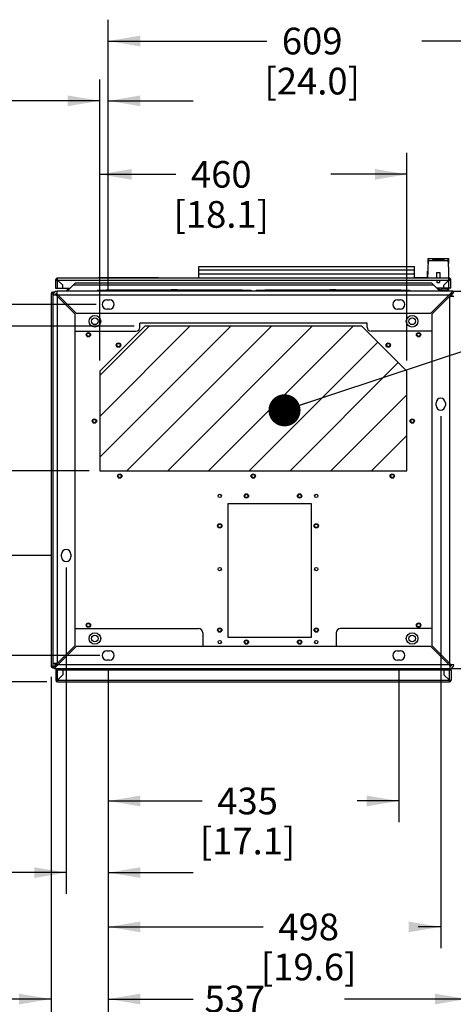
# Paper-space layout '177R0029_5_2' of a CAD drawing. Units: millimetres. Extents: x 0 to 864, y 0 to 559.
# Drawn here: x 173 to 238, y 85 to 233 of the extents above; entities that cross this region are included whole.
import ezdxf

# ---------------------------------------------------------------- set-up
doc = ezdxf.new("R2010")
doc.units = ezdxf.units.MM
doc.header["$LTSCALE"] = 47.498
doc.linetypes.add('HIDDEN', pattern=[0.2, 0.1, -0.1])
doc.layers.get('0').update_dxf_attribs({"linetype": 'CONTINUOUS'})
for name, color, linetype in [('000-BACK-WALL', 7, 'CONTINUOUS'), ('0004___ALL_AXES_PRT', 7, 'CONTINUOUS'), ('0008___ALL___COSMETIC_ASM', 7, 'CONTINUOUS'), ('002___PRT_ALL_AXES', 7, 'CONTINUOUS'), ('ACHSEN', 7, 'CONTINUOUS'), ('AXIS', 7, 'CONTINUOUS'), ('DATUM', 7, 'CONTINUOUS'), ('DEFAULT_2', 8, 'HIDDEN'), ('NOTES', 7, 'CONTINUOUS'), ('ROUNDS', 7, 'CONTINUOUS')]:
    doc.layers.add(name, color=color, linetype=linetype)
doc.styles.get("Standard").update_dxf_attribs({"font": 'txt', "width": 0.8})
doc.dimstyles.new('DIMSTYLE_2', dxfattribs={"dimtxt": 4, "dimasz": 4.8, "dimexe": 3.2, "dimexo": 1.6, "dimgap": 2, "dimtad": 0, "dimtih": 1, "dimtoh": 1, "dimdec": 0, "dimlfac": 10, "dimzin": 0, "dimdsep": 46, "dimtxsty": 'STANDARD', "dimblk": '_FILLED', "dimblk1": '_FILLED', "dimblk2": '_FILLED', "dimcen": 0.09, "dimadec": 0, "dimazin": 0, "dimtp": 0.1, "dimtm": 0.1, "dimtfac": 1, "dimtdec": 0, "dimtofl": 0, "dimtmove": 0, "dimatfit": 3, "dimldrblk": '_FILLED', "dimfxl": 1, "dimtolj": 1, "dimtzin": 0, "dimarcsym": 0})
doc.dimstyles.new('DIMSTYLE_3', dxfattribs={"dimtxt": 4, "dimasz": 4.8, "dimexe": 3.2, "dimexo": 1.6, "dimgap": 2, "dimtad": 0, "dimtih": 1, "dimtoh": 1, "dimdec": 0, "dimlfac": 10, "dimzin": 0, "dimdsep": 46, "dimtxsty": 'STANDARD', "dimblk": '_FILLED', "dimblk1": '_FILLED', "dimblk2": '_FILLED', "dimcen": 0.09, "dimadec": 0, "dimazin": 0, "dimtfac": 1, "dimtdec": 0, "dimtofl": 0, "dimtmove": 0, "dimatfit": 3, "dimldrblk": '_FILLED', "dimfxl": 1, "dimtolj": 1, "dimtzin": 0, "dimarcsym": 0})
doc.dimstyles.get("Standard").update_dxf_attribs({"dimtxt": 4, "dimasz": 4.8, "dimexe": 3.2, "dimexo": 1.6, "dimtad": 0, "dimtih": 1, "dimtoh": 1, "dimdec": 1, "dimzin": 0, "dimdsep": 46, "dimtxsty": 'STANDARD', "dimblk": '_FILLED', "dimblk1": '_FILLED', "dimblk2": '_FILLED', "dimcen": 0.09, "dimadec": 0, "dimazin": 0, "dimtol": 1, "dimtp": 0.1, "dimtm": 0.1, "dimtfac": 1, "dimtdec": 1, "dimtofl": 0, "dimtmove": 0, "dimatfit": 3, "dimldrblk": '_FILLED', "dimfxl": 1, "dimtolj": 1, "dimtzin": 0, "dimarcsym": 0})

# ---------------------------------------------------------------- blocks, each defined once
blk = doc.blocks.new('_FILLED')
at = {"color": 0, "linetype": 'BYBLOCK'}
blk.add_solid([(0, 0), (-1, 0.167), (-1, -0.167)], dxfattribs=at)
blk = doc.blocks.new('*D39')
at = {"color": 2, "linetype": 'CONTINUOUS'}
for p, q in [((122.28, 190.22), (102.93, 190.22)), ((106.13, 190.22), (106.13, 174.15)), ((184.58, 190.22), (128.48, 190.22)), ((106.13, 137.66), (106.13, 160.15)), ((184.58, 137.66), (102.93, 137.66))]:
    blk.add_line(p, q, dxfattribs=at)
at = {"color": 2, "linetype": 'CONTINUOUS', "xscale": 4.8, "yscale": 4.8, "zscale": 4.8}
for p, rotation in [((106.13, 190.22), 90), ((106.13, 137.66), 270)]:
    blk.add_blockref('_FILLED', p, dxfattribs=dict(at, rotation=rotation))
at = {"color": 2, "linetype": 'CONTINUOUS', "insert": (101.33, 172.15), "char_height": 4, "width": 19.2, "attachment_point": 2, "line_spacing_factor": 0.9}
blk.add_mtext('526\\P[20.7]', dxfattribs=at)
blk = doc.blocks.new('*D40')
at = {"color": 2, "linetype": 'CONTINUOUS'}
for p, q in [((183.5, 165.31), (122.25, 165.31)), ((125.45, 165.31), (125.45, 158.13)), ((125.45, 137.66), (125.45, 144.13)), ((162.05, 137.66), (122.25, 137.66))]:
    blk.add_line(p, q, dxfattribs=at)
at = {"color": 2, "linetype": 'CONTINUOUS', "xscale": 4.8, "yscale": 4.8, "zscale": 4.8}
for p, rotation in [((125.45, 165.31), 90), ((125.45, 137.66), 270)]:
    blk.add_blockref('_FILLED', p, dxfattribs=dict(at, rotation=rotation))
at = {"color": 2, "linetype": 'CONTINUOUS', "insert": (120.65, 156.13), "char_height": 4, "width": 19.2, "attachment_point": 2, "line_spacing_factor": 0.9}
blk.add_mtext('277\\P[10.9]', dxfattribs=at)
blk = doc.blocks.new('*D41')
at = {"color": 2, "linetype": 'CONTINUOUS'}
for p, q in [((138.63, 137.66), (138.63, 150.36)), ((185.11, 137.66), (135.43, 137.66)), ((177.17, 133.68), (135.43, 133.68)), ((138.63, 133.68), (138.63, 125.19))]:
    blk.add_line(p, q, dxfattribs=at)
at = {"color": 2, "linetype": 'CONTINUOUS', "xscale": 4.8, "yscale": 4.8, "zscale": 4.8}
for p, rotation in [((138.63, 137.66), 270), ((138.63, 133.68), 90)]:
    blk.add_blockref('_FILLED', p, dxfattribs=dict(at, rotation=rotation))
at = {"color": 2, "linetype": 'CONTINUOUS', "insert": (133.83, 123.19), "char_height": 4, "width": 16, "attachment_point": 2, "line_spacing_factor": 0.9}
blk.add_mtext('40\\P[1.6]', dxfattribs=at)
blk = doc.blocks.new('*D42')
at = {"color": 2, "linetype": 'CONTINUOUS'}
for p, q in [((185.1, 181.8), (185.1, 223.91)), ((186.38, 192.52), (186.38, 223.91)), ((185.1, 220.71), (171.91, 220.71)), ((186.38, 220.71), (199.08, 220.71))]:
    blk.add_line(p, q, dxfattribs=at)
at = {"color": 2, "linetype": 'CONTINUOUS', "xscale": 4.8, "yscale": 4.8, "zscale": 4.8}
blk.add_blockref('_FILLED', (185.1, 220.71), dxfattribs=at)
at = {"color": 2, "linetype": 'CONTINUOUS', "xscale": 4.8, "yscale": 4.8, "zscale": 4.8, "rotation": 180}
blk.add_blockref('_FILLED', (186.38, 220.71), dxfattribs=at)
at = {"color": 2, "linetype": 'CONTINUOUS', "insert": (160.31, 222.71), "char_height": 4, "width": 16, "attachment_point": 3, "line_spacing_factor": 0.9}
blk.add_mtext('13\\P[0.5]', dxfattribs=at)
blk = doc.blocks.new('*D43')
at = {"color": 2, "linetype": 'CONTINUOUS'}
for p, q in [((186.38, 192.52), (186.38, 232.86)), ((247.24, 184.18), (247.24, 232.86)), ((186.38, 229.66), (210.12, 229.66)), ((247.24, 229.66), (233.32, 229.66))]:
    blk.add_line(p, q, dxfattribs=at)
at = {"color": 2, "linetype": 'CONTINUOUS', "xscale": 4.8, "yscale": 4.8, "zscale": 4.8, "rotation": 180}
blk.add_blockref('_FILLED', (186.38, 229.66), dxfattribs=at)
at = {"color": 2, "linetype": 'CONTINUOUS', "xscale": 4.8, "yscale": 4.8, "zscale": 4.8}
blk.add_blockref('_FILLED', (247.24, 229.66), dxfattribs=at)
at = {"color": 2, "linetype": 'CONTINUOUS', "insert": (216.92, 231.66), "char_height": 4, "width": 19.2, "attachment_point": 2, "line_spacing_factor": 0.9}
blk.add_mtext('609\\P[24.0]', dxfattribs=at)
blk = doc.blocks.new('*D44')
at = {"color": 2, "linetype": 'CONTINUOUS'}
for p, q in [((180.1, 150.8), (180.1, 101.93)), ((186.38, 135.36), (186.38, 101.93)), ((180.1, 105.13), (165.66, 105.13)), ((186.38, 105.13), (199.08, 105.13))]:
    blk.add_line(p, q, dxfattribs=at)
at = {"color": 2, "linetype": 'CONTINUOUS', "xscale": 4.8, "yscale": 4.8, "zscale": 4.8}
blk.add_blockref('_FILLED', (180.1, 105.13), dxfattribs=at)
at = {"color": 2, "linetype": 'CONTINUOUS', "xscale": 4.8, "yscale": 4.8, "zscale": 4.8, "rotation": 180}
blk.add_blockref('_FILLED', (186.38, 105.13), dxfattribs=at)
at = {"color": 2, "linetype": 'CONTINUOUS', "insert": (154.06, 107.13), "char_height": 4, "width": 16, "attachment_point": 3, "line_spacing_factor": 0.9}
blk.add_mtext('63\\P[2.5]', dxfattribs=at)
blk = doc.blocks.new('*D45')
at = {"color": 2, "linetype": 'CONTINUOUS'}
for p, q in [((177.82, 134.46), (177.82, 83)), ((186.38, 135.36), (186.38, 83)), ((177.82, 86.2), (166.68, 86.2)), ((186.38, 86.2), (199.08, 86.2))]:
    blk.add_line(p, q, dxfattribs=at)
at = {"color": 2, "linetype": 'CONTINUOUS', "xscale": 4.8, "yscale": 4.8, "zscale": 4.8}
blk.add_blockref('_FILLED', (177.82, 86.2), dxfattribs=at)
at = {"color": 2, "linetype": 'CONTINUOUS', "xscale": 4.8, "yscale": 4.8, "zscale": 4.8, "rotation": 180}
blk.add_blockref('_FILLED', (186.38, 86.2), dxfattribs=at)
at = {"color": 2, "linetype": 'CONTINUOUS', "insert": (155.08, 88.2), "char_height": 4, "width": 16, "attachment_point": 3, "line_spacing_factor": 0.9}
blk.add_mtext('86\\P[3.4]', dxfattribs=at)
blk = doc.blocks.new('*D46')
at = {"color": 2, "linetype": 'CONTINUOUS'}
for p, q in [((186.38, 135.36), (186.38, 112.66)), ((229.88, 135.36), (229.88, 112.66)), ((186.38, 115.86), (200.44, 115.86)), ((229.88, 115.86), (223.64, 115.86))]:
    blk.add_line(p, q, dxfattribs=at)
at = {"color": 2, "linetype": 'CONTINUOUS', "xscale": 4.8, "yscale": 4.8, "zscale": 4.8, "rotation": 180}
blk.add_blockref('_FILLED', (186.38, 115.86), dxfattribs=at)
at = {"color": 2, "linetype": 'CONTINUOUS', "xscale": 4.8, "yscale": 4.8, "zscale": 4.8}
blk.add_blockref('_FILLED', (229.88, 115.86), dxfattribs=at)
at = {"color": 2, "linetype": 'CONTINUOUS', "insert": (207.24, 117.86), "char_height": 4, "width": 19.2, "attachment_point": 2, "line_spacing_factor": 0.9}
blk.add_mtext('435\\P[17.1]', dxfattribs=at)
blk = doc.blocks.new('*D47')
at = {"color": 2, "linetype": 'CONTINUOUS'}
for p, q in [((240.09, 153.47), (240.09, 83)), ((186.38, 135.36), (186.38, 83)), ((186.38, 86.2), (198.53, 86.2)), ((240.09, 86.2), (221.73, 86.2))]:
    blk.add_line(p, q, dxfattribs=at)
at = {"color": 2, "linetype": 'CONTINUOUS', "xscale": 4.8, "yscale": 4.8, "zscale": 4.8, "rotation": 180}
blk.add_blockref('_FILLED', (186.38, 86.2), dxfattribs=at)
at = {"color": 2, "linetype": 'CONTINUOUS', "xscale": 4.8, "yscale": 4.8, "zscale": 4.8}
blk.add_blockref('_FILLED', (240.09, 86.2), dxfattribs=at)
at = {"color": 2, "linetype": 'CONTINUOUS', "insert": (205.33, 88.2), "char_height": 4, "width": 19.2, "attachment_point": 2, "line_spacing_factor": 0.9}
blk.add_mtext('537\\P[21.1]', dxfattribs=at)
blk = doc.blocks.new('*D48')
at = {"color": 2, "linetype": 'CONTINUOUS'}
for p, q in [((236.16, 173.48), (236.16, 93.8)), ((186.38, 135.36), (186.38, 93.8)), ((186.38, 97), (209.59, 97)), ((236.16, 97), (232.79, 97))]:
    blk.add_line(p, q, dxfattribs=at)
at = {"color": 2, "linetype": 'CONTINUOUS', "xscale": 4.8, "yscale": 4.8, "zscale": 4.8, "rotation": 180}
blk.add_blockref('_FILLED', (186.38, 97), dxfattribs=at)
at = {"color": 2, "linetype": 'CONTINUOUS', "xscale": 4.8, "yscale": 4.8, "zscale": 4.8}
blk.add_blockref('_FILLED', (236.16, 97), dxfattribs=at)
at = {"color": 2, "linetype": 'CONTINUOUS', "insert": (216.39, 99), "char_height": 4, "width": 19.2, "attachment_point": 2, "line_spacing_factor": 0.9}
blk.add_mtext('498\\P[19.6]', dxfattribs=at)
blk = doc.blocks.new('*D49')
at = {"color": 2, "linetype": 'CONTINUOUS'}
for p, q in [((186.38, 135.36), (186.38, 69.67)), ((246.36, 135.35), (246.36, 69.67)), ((186.38, 72.87), (204.77, 72.87)), ((246.36, 72.87), (227.97, 72.87))]:
    blk.add_line(p, q, dxfattribs=at)
at = {"color": 2, "linetype": 'CONTINUOUS', "xscale": 4.8, "yscale": 4.8, "zscale": 4.8, "rotation": 180}
blk.add_blockref('_FILLED', (186.38, 72.87), dxfattribs=at)
at = {"color": 2, "linetype": 'CONTINUOUS', "xscale": 4.8, "yscale": 4.8, "zscale": 4.8}
blk.add_blockref('_FILLED', (246.36, 72.87), dxfattribs=at)
at = {"color": 2, "linetype": 'CONTINUOUS', "insert": (211.57, 74.87), "char_height": 4, "width": 19.2, "attachment_point": 2, "line_spacing_factor": 0.9}
blk.add_mtext('600\\P[23.6]', dxfattribs=at)
blk = doc.blocks.new('*D50')
at = {"color": 2, "linetype": 'CONTINUOUS'}
for p, q in [((186.38, 135.36), (186.38, 58.46)), ((289.87, 135.35), (289.87, 58.46)), ((186.38, 61.66), (237.19, 61.66)), ((289.87, 61.66), (260.39, 61.66))]:
    blk.add_line(p, q, dxfattribs=at)
at = {"color": 2, "linetype": 'CONTINUOUS', "xscale": 4.8, "yscale": 4.8, "zscale": 4.8, "rotation": 180}
blk.add_blockref('_FILLED', (186.38, 61.66), dxfattribs=at)
at = {"color": 2, "linetype": 'CONTINUOUS', "xscale": 4.8, "yscale": 4.8, "zscale": 4.8}
blk.add_blockref('_FILLED', (289.87, 61.66), dxfattribs=at)
at = {"color": 2, "linetype": 'CONTINUOUS', "insert": (245.59, 63.66), "char_height": 4, "width": 19.2, "attachment_point": 2, "line_spacing_factor": 0.9}
blk.add_mtext('1035\\P[40.7]', dxfattribs=at)
blk = doc.blocks.new('*D51')
at = {"color": 2, "linetype": 'CONTINUOUS'}
for p, q in [((186.38, 135.36), (186.38, 45.82)), ((306.36, 135.35), (306.36, 45.82)), ((186.38, 49.02), (204.88, 49.02)), ((306.36, 49.02), (228.08, 49.02))]:
    blk.add_line(p, q, dxfattribs=at)
at = {"color": 2, "linetype": 'CONTINUOUS', "xscale": 4.8, "yscale": 4.8, "zscale": 4.8, "rotation": 180}
blk.add_blockref('_FILLED', (186.38, 49.02), dxfattribs=at)
at = {"color": 2, "linetype": 'CONTINUOUS', "xscale": 4.8, "yscale": 4.8, "zscale": 4.8}
blk.add_blockref('_FILLED', (306.36, 49.02), dxfattribs=at)
at = {"color": 2, "linetype": 'CONTINUOUS', "insert": (213.28, 51.02), "char_height": 4, "width": 19.2, "attachment_point": 2, "line_spacing_factor": 0.9}
blk.add_mtext('1200\\P[47.2]', dxfattribs=at)
blk = doc.blocks.new('*D52')
at = {"color": 2, "linetype": 'CONTINUOUS'}
for p, q in [((186.38, 135.36), (186.38, 34.17)), ((349.87, 135.35), (349.87, 34.17)), ((186.38, 37.37), (256.52, 37.37)), ((349.87, 37.37), (279.72, 37.37))]:
    blk.add_line(p, q, dxfattribs=at)
at = {"color": 2, "linetype": 'CONTINUOUS', "xscale": 4.8, "yscale": 4.8, "zscale": 4.8, "rotation": 180}
blk.add_blockref('_FILLED', (186.38, 37.37), dxfattribs=at)
at = {"color": 2, "linetype": 'CONTINUOUS', "xscale": 4.8, "yscale": 4.8, "zscale": 4.8}
blk.add_blockref('_FILLED', (349.87, 37.37), dxfattribs=at)
at = {"color": 2, "linetype": 'CONTINUOUS', "insert": (264.92, 39.37), "char_height": 4, "width": 19.2, "attachment_point": 2, "line_spacing_factor": 0.9}
blk.add_mtext('1635\\P[64.4]', dxfattribs=at)
blk = doc.blocks.new('*D53')
at = {"color": 2, "linetype": 'CONTINUOUS'}
for p, q in [((356.15, 173.47), (356.15, 23.09)), ((186.38, 135.36), (186.38, 23.09)), ((186.38, 26.29), (298.03, 26.29)), ((356.15, 26.29), (321.23, 26.29))]:
    blk.add_line(p, q, dxfattribs=at)
at = {"color": 2, "linetype": 'CONTINUOUS', "xscale": 4.8, "yscale": 4.8, "zscale": 4.8, "rotation": 180}
blk.add_blockref('_FILLED', (186.38, 26.29), dxfattribs=at)
at = {"color": 2, "linetype": 'CONTINUOUS', "xscale": 4.8, "yscale": 4.8, "zscale": 4.8}
blk.add_blockref('_FILLED', (356.15, 26.29), dxfattribs=at)
at = {"color": 2, "linetype": 'CONTINUOUS', "insert": (306.43, 28.29), "char_height": 4, "width": 19.2, "attachment_point": 2, "line_spacing_factor": 0.9}
blk.add_mtext('1698\\P[66.8]', dxfattribs=at)
blk = doc.blocks.new('*D56')
at = {"color": 2, "linetype": 'CONTINUOUS'}
for p, q in [((162.08, 152.6), (162.08, 165.3)), ((177.8, 152.6), (158.88, 152.6)), ((184.58, 137.66), (158.88, 137.66)), ((162.08, 137.66), (162.08, 124.96))]:
    blk.add_line(p, q, dxfattribs=at)
at = {"color": 2, "linetype": 'CONTINUOUS', "xscale": 4.8, "yscale": 4.8, "zscale": 4.8}
for p, rotation in [((162.08, 152.6), 270), ((162.08, 137.66), 90)]:
    blk.add_blockref('_FILLED', p, dxfattribs=dict(at, rotation=rotation))
at = {"color": 2, "linetype": 'CONTINUOUS', "insert": (158.88, 150.38), "char_height": 4, "width": 16, "attachment_point": 2, "line_spacing_factor": 0.9}
blk.add_mtext('149\\P[5.9]', dxfattribs=at)
blk = doc.blocks.new('*D65')
at = {"color": 2, "linetype": 'CONTINUOUS'}
for p, q in [((125.3, 176.14), (125.3, 195.3)), ((190.26, 186.96), (122.1, 186.96)), ((125.3, 186.96), (125.3, 176.14)), ((125.3, 165.31), (125.3, 176.14)), ((183.5, 165.31), (122.1, 165.31))]:
    blk.add_line(p, q, dxfattribs=at)
at = {"color": 2, "linetype": 'CONTINUOUS', "xscale": 4.8, "yscale": 4.8, "zscale": 4.8}
for p, rotation in [((125.3, 186.96), 90), ((125.3, 165.31), 270)]:
    blk.add_blockref('_FILLED', p, dxfattribs=dict(at, rotation=rotation))
at = {"color": 2, "linetype": 'CONTINUOUS', "insert": (122.1, 207.3), "char_height": 4, "width": 16, "attachment_point": 2, "line_spacing_factor": 0.9}
blk.add_mtext('217\\P[8.5]', dxfattribs=at)
blk = doc.blocks.new('*D66')
at = {"color": 2, "linetype": 'CONTINUOUS'}
for p, q in [((185.1, 181.8), (185.1, 212.9)), ((231.1, 181.8), (231.1, 212.9)), ((185.1, 209.7), (196.5, 209.7)), ((231.1, 209.7), (219.7, 209.7))]:
    blk.add_line(p, q, dxfattribs=at)
at = {"color": 2, "linetype": 'CONTINUOUS', "xscale": 4.8, "yscale": 4.8, "zscale": 4.8}
for p, rotation in [((185.1, 209.7), 180), ((231.1, 209.7), 360)]:
    blk.add_blockref('_FILLED', p, dxfattribs=dict(at, rotation=rotation))
at = {"color": 2, "linetype": 'CONTINUOUS', "insert": (203.3, 211.7), "char_height": 4, "width": 19.2, "attachment_point": 2, "line_spacing_factor": 0.9}
blk.add_mtext('460\\P[18.1]', dxfattribs=at)

psp = doc.layouts.new('177R0029_5_2')

# ---------------------------------------------------------------- linework, layer by layer
at = {"color": 7, "linetype": 'CONTINUOUS'}
for p, q in [((234.276, 196.368), (234.276, 197.071)), ((234.33, 197.114), (237.272, 197.114)), ((237.326, 197.071), (237.326, 196.368)), ((234.201, 194.159), (234.201, 195.209)), ((234.201, 195.209), (234.217, 195.209)), ((237.384, 195.209), (237.401, 195.209)), ((237.401, 194.159), (237.401, 195.209)), ((178.658, 194.055), (178.753, 193.924)), ((232.251, 194.259), (234.201, 194.259)), ((237.543, 194.055), (237.448, 193.924)), ((178.727, 191.608), (178.727, 191.733)), ((180.368, 192.543), (180.017, 192.192)), ((180.473, 192.438), (180.368, 192.543)), ((180.393, 192.659), (180.393, 192.604)), ((186.082, 192.192), (186.082, 192.342)), ((206.432, 192.342), (186.082, 192.342)), ((206.432, 192.192), (206.432, 192.342)), ((209.832, 192.192), (209.832, 192.342)), ((230.182, 192.342), (209.832, 192.342)), ((230.182, 192.192), (230.182, 192.342)), ((235.74, 192.459), (235.845, 192.564)), ((235.82, 192.659), (235.82, 192.624)), ((236.217, 192.192), (235.845, 192.564)), ((236.301, 192.642), (237.201, 192.642)), ((236.301, 192.413), (237.401, 192.413)), ((237.201, 192.413), (237.201, 192.659)), ((237.377, 191.592), (237.977, 191.892)), ((237.401, 192.409), (237.401, 192.659)), ((237.827, 191.817), (237.827, 191.442)), ((237.977, 192.197), (240.022, 192.197)), ((237.977, 192.192), (237.977, 191.892)), ((238.127, 191.892), (237.977, 191.892)), ((178.727, 191.608), (178.577, 191.602)), ((178.868, 191.592), (178.586, 191.592)), ((237.827, 191.592), (237.377, 191.592)), ((225.127, 187.392), (191.127, 187.392)), ((178.127, 135.992), (178.287, 135.992)), ((178.887, 136.292), (178.287, 135.992)), ((178.287, 135.692), (178.287, 135.992)), ((178.427, 136.062), (178.427, 136.442)), ((178.427, 136.292), (178.887, 136.292)), ((236.017, 135.661), (235.997, 135.661)), ((240.204, 135.661), (236.1, 135.661)), ((237.386, 136.292), (237.668, 136.292)), ((237.527, 136.276), (237.677, 136.281)), ((237.527, 136.276), (237.527, 136.15))]:
    psp.add_line(p, q, dxfattribs=at)
at = {"color": 3, "linetype": 'CONTINUOUS'}
for p, q in [((178.501, 193.859), (178.501, 192.659)), ((178.501, 193.859), (237.701, 193.859)), ((178.801, 192.659), (178.801, 194.159)), ((184.901, 194.159), (178.801, 194.159)), ((179.571, 193.089), (178.801, 193.859)), ((181.461, 193.427), (180.226, 192.192)), ((181.458, 193.427), (234.776, 193.427)), ((237.401, 194.159), (193.901, 194.159)), ((234.773, 193.427), (236.008, 192.192)), ((237.401, 193.859), (236.631, 193.089)), ((237.401, 192.659), (237.401, 194.159)), ((237.701, 192.659), (237.701, 193.859)), ((177.817, 191.807), (177.817, 136.057)), ((177.817, 191.807), (178.172, 191.807)), ((178.354, 192.057), (178.067, 192.057)), ((178.067, 191.807), (178.067, 136.057)), ((178.067, 191.807), (178.148, 191.726)), ((178.501, 192.659), (180.694, 192.659)), ((178.523, 191.807), (178.727, 191.807)), ((178.727, 191.733), (178.727, 192.192)), ((237.977, 192.192), (178.727, 192.192)), ((181.568, 188.892), (178.727, 191.733)), ((179.571, 192.659), (179.571, 193.089)), ((235.081, 193.118), (181.153, 193.118)), ((234.677, 188.892), (237.977, 192.192)), ((237.701, 192.659), (235.541, 192.659)), ((236.631, 192.659), (236.631, 193.089)), ((178.127, 135.992), (178.127, 191.592)), ((178.586, 191.592), (178.127, 191.592)), ((178.727, 191.624), (178.577, 191.613)), ((181.427, 188.75), (178.586, 191.592)), ((178.727, 191.45), (178.727, 136.442)), ((237.377, 191.592), (178.868, 191.592)), ((237.527, 191.442), (234.827, 188.742)), ((237.527, 136.433), (237.527, 191.442)), ((237.527, 191.442), (238.127, 191.442)), ((181.427, 139.142), (181.427, 188.75)), ((181.568, 188.892), (234.677, 188.892)), ((234.827, 188.742), (234.827, 139.133)), ((191.861, 186.962), (185.097, 180.198)), ((224.333, 186.962), (191.861, 186.962)), ((231.097, 180.198), (224.333, 186.962)), ((185.097, 180.198), (185.097, 165.312)), ((231.097, 165.312), (231.097, 180.198)), ((185.097, 165.312), (231.097, 165.312)), ((204.322, 140.347), (204.322, 160.429)), ((204.322, 160.429), (216.772, 160.429)), ((216.772, 160.429), (216.772, 140.347)), ((216.772, 140.347), (204.322, 140.347)), ((178.287, 135.692), (181.587, 138.992)), ((178.727, 136.442), (181.427, 139.142)), ((234.686, 138.992), (181.587, 138.992)), ((234.686, 138.992), (237.527, 136.15)), ((234.827, 139.133), (237.668, 136.292)), ((177.817, 136.057), (178.127, 136.057)), ((178.127, 136.117), (178.067, 136.057)), ((178.067, 135.807), (178.287, 135.807)), ((178.727, 136.442), (178.127, 136.442)), ((178.287, 135.692), (237.527, 135.692)), ((178.887, 136.292), (237.386, 136.292)), ((180.211, 135.584), (180.103, 135.692)), ((180.417, 135.482), (180.202, 135.696)), ((235.818, 135.482), (236.032, 135.696)), ((236.007, 135.671), (236.059, 135.619)), ((236.131, 135.692), (236.059, 135.619)), ((237.527, 136.26), (237.677, 136.27)), ((237.527, 136.15), (237.527, 135.692)), ((237.668, 136.292), (238.117, 136.292)), ((180.263, 135.636), (180.211, 135.584))]:
    psp.add_line(p, q, dxfattribs=at)
at = {"color": 7, "linetype": 'CONTINUOUS'}
for centre in [(184.377, 187.692), (231.877, 187.692), (184.377, 140.192), (231.877, 140.192)]:
    psp.add_circle(centre, 0.5, dxfattribs=at)
at = {"color": 3, "linetype": 'CONTINUOUS'}
for centre in [(183.402, 185.687), (232.842, 185.687), (187.913, 184.121), (228.306, 184.121), (184.297, 172.755), (231.897, 172.755), (188.097, 164.512), (208.097, 164.512), (228.897, 164.512), (207.072, 161.529), (215.022, 161.529), (203.072, 157.059), (217.522, 157.059), (183.402, 142.187), (203.072, 141.46), (217.522, 141.46), (232.842, 142.187), (207.072, 139.647), (215.022, 139.647)]:
    psp.add_circle(centre, 0.25, dxfattribs=at)
at = {"color": 7, "linetype": 'CONTINUOUS'}
for centre, radius, start, end in [((268.101, 194.159), 33.9, 174.99929, 180), ((234.783, 196.543), 0.583, 149.99256, 150.53597), ((234.786, 196.541), 0.587, 144.5594, 149.98702), ((234.426, 196.66), 0.438, 103.16588, 104.26618), ((203.501, 194.159), 33.9, 0, 5.00071), ((237.175, 196.66), 0.438, 75.73418, 76.83416), ((236.815, 196.541), 0.587, 30.01295, 35.44068), ((236.818, 196.543), 0.583, 29.46403, 30.00742), ((178.727, 191.592), 0.3, 90, 175.14476), ((180.308, 192.604), 0.0854, 315, 360), ((235.906, 192.624), 0.0854, 180, 225), ((237.527, 136.292), 0.3, 270, 355.14476)]:
    psp.add_arc(centre, radius, start, end, dxfattribs=at)
at = {"color": 3, "linetype": 'CONTINUOUS'}
for centre, radius, start, end in [((178.801, 193.859), 0.3, 90, 180), ((237.401, 193.859), 0.3, 0, 90), ((178.067, 191.807), 0.25, 90, 180), ((178.727, 191.592), 0.6, 90, 180), ((178.067, 136.057), 0.25, 180, 270), ((237.527, 136.292), 0.6, 270, 356.66644)]:
    psp.add_arc(centre, radius, start, end, dxfattribs=at)
at = {"color": 7, "linetype": 'CONTINUOUS'}
psp.add_ellipse((235.801, 197.041), major_axis=(4, 0), ratio=0.0606016, start_param=-1.9540254, end_param=-1.1875672, dxfattribs=at)
psp.add_ellipse((235.801, 196.966), major_axis=(0.855, 0), ratio=0.0547196, dxfattribs=at)
for points in [[(234.276, 197.071), (234.289, 197.077), (234.304, 197.081), (234.318, 197.085)], [(237.283, 197.085), (237.298, 197.081), (237.312, 197.077), (237.326, 197.071)], [(237.401, 193.859), (237.423, 193.859), (237.449, 193.882), (237.451, 193.904)]]:
    psp.add_open_spline(points, degree=3, dxfattribs=at)
at = {"color": 3, "linetype": 'CONTINUOUS'}
for points, knots in [([(178.658, 194.055), (178.647, 194.021), (178.651, 193.934), (178.719, 193.877), (178.759, 193.865)], [0, 0, 0, 0, 0.4677912, 1, 1, 1, 1]), ([(178.759, 193.865), (178.766, 193.863), (178.779, 193.86), (178.794, 193.859), (178.801, 193.859)], [0, 0, 0, 0, 0.5015003, 1, 1, 1, 1]), ([(237.484, 193.884), (237.499, 193.894), (237.545, 193.938), (237.557, 194.012), (237.543, 194.055)], [0, 0, 0, 0, 0.2775091, 1, 1, 1, 1])]:
    psp.add_open_spline(points, degree=3, knots=knots, dxfattribs=at)
for points in [[(178.801, 194.101), (178.751, 194.101), (178.698, 194.084), (178.658, 194.055)], [(237.401, 194.101), (237.451, 194.101), (237.503, 194.084), (237.543, 194.055)], [(237.401, 193.859), (237.43, 193.859), (237.46, 193.868), (237.484, 193.884)]]:
    psp.add_open_spline(points, degree=3, dxfattribs=at)
at = {"color": 7, "linetype": 'CONTINUOUS'}
for points, knots in [([(178.753, 193.924), (178.751, 193.918), (178.749, 193.905), (178.753, 193.891), (178.756, 193.885)], [0, 0, 0, 0, 0.4814344, 1, 1, 1, 1]), ([(178.768, 193.933), (178.765, 193.931), (178.76, 193.929), (178.755, 193.926), (178.753, 193.924)], [0, 0, 0, 0, 0.5027061, 1, 1, 1, 1]), ([(178.756, 193.885), (178.759, 193.88), (178.767, 193.871), (178.778, 193.865), (178.784, 193.862)], [0, 0, 0, 0, 0.4884932, 1, 1, 1, 1]), ([(178.801, 193.94), (178.795, 193.94), (178.784, 193.938), (178.773, 193.935), (178.768, 193.933)], [0, 0, 0, 0, 0.4971707, 1, 1, 1, 1]), ([(237.401, 193.94), (237.406, 193.94), (237.418, 193.938), (237.428, 193.935), (237.433, 193.933)], [0, 0, 0, 0, 0.4971707, 1, 1, 1, 1]), ([(237.433, 193.933), (237.436, 193.931), (237.441, 193.929), (237.446, 193.926), (237.448, 193.924)], [0, 0, 0, 0, 0.5027061, 1, 1, 1, 1]), ([(237.451, 193.904), (237.451, 193.907), (237.451, 193.914), (237.449, 193.921), (237.448, 193.924)], [0, 0, 0, 0, 0.5104442, 1, 1, 1, 1])]:
    psp.add_open_spline(points, degree=3, knots=knots, dxfattribs=at)
at = {"layer": '000-BACK-WALL', "color": 3, "linetype": 'CONTINUOUS'}
for p, q in [((178.517, 135.482), (178.517, 133.932)), ((178.517, 135.482), (237.717, 135.482)), ((178.767, 133.682), (178.767, 135.482)), ((178.767, 133.932), (179.587, 134.752)), ((179.587, 135.482), (179.587, 134.752)), ((236.647, 135.482), (236.647, 134.752)), ((236.647, 134.752), (237.467, 133.932)), ((237.467, 133.682), (237.467, 135.482)), ((237.717, 135.482), (237.717, 133.932)), ((178.517, 133.932), (237.717, 133.932)), ((178.767, 133.682), (237.467, 133.682))]:
    psp.add_line(p, q, dxfattribs=at)
at = {"layer": '000-BACK-WALL', "color": 7, "linetype": 'CONTINUOUS'}
for p, q in [((178.648, 133.768), (178.696, 133.834)), ((178.696, 133.834), (178.719, 133.866)), ((178.718, 133.891), (178.719, 133.866)), ((178.734, 133.858), (178.719, 133.866)), ((237.5, 133.858), (237.515, 133.866)), ((237.586, 133.768), (237.515, 133.866))]:
    psp.add_line(p, q, dxfattribs=at)
for points in [[(178.767, 133.932), (178.745, 133.927), (178.727, 133.912), (178.718, 133.891)], [(178.767, 133.851), (178.75, 133.853), (178.734, 133.858)], [(237.467, 133.851), (237.484, 133.853), (237.5, 133.858)], [(237.515, 133.866), (237.516, 133.891), (237.507, 133.912), (237.489, 133.927), (237.489, 133.927)]]:
    psp.add_lwpolyline(points, dxfattribs=at)
at = {"layer": '000-BACK-WALL', "color": 3, "linetype": 'CONTINUOUS'}
for centre, radius, start, end in [((178.767, 133.932), 0.25, 180, 270), ((178.76, 133.923), 0.191, 234.1015, 237.98653), ((178.767, 133.934), 0.204, 238.02648, 246.32848), ((178.758, 133.811), 0.115, 135.87169, 143.7993), ((237.467, 133.932), 0.25, 270, 360), ((237.467, 133.934), 0.204, 293.67151, 301.97352), ((237.474, 133.923), 0.191, 302.01347, 305.8985)]:
    psp.add_arc(centre, radius, start, end, dxfattribs=at)
for points, knots in [([(178.644, 133.831), (178.642, 133.82), (178.641, 133.799), (178.645, 133.778), (178.648, 133.768)], [0, 0, 0, 0, 0.5146772, 1, 1, 1, 1]), ([(178.665, 133.879), (178.66, 133.872), (178.651, 133.857), (178.646, 133.84), (178.644, 133.831)], [0, 0, 0, 0, 0.5081454, 1, 1, 1, 1]), ([(178.767, 133.73), (178.753, 133.73), (178.725, 133.733), (178.698, 133.741), (178.685, 133.747)], [0, 0, 0, 0, 0.4971707, 1, 1, 1, 1]), ([(237.489, 133.93), (237.485, 133.93), (237.478, 133.931), (237.471, 133.932), (237.467, 133.932)], [0, 0, 0, 0, 0.5015899, 1, 1, 1, 1]), ([(237.467, 133.73), (237.481, 133.73), (237.509, 133.733), (237.536, 133.741), (237.549, 133.747)], [0, 0, 0, 0, 0.4971707, 1, 1, 1, 1]), ([(237.519, 133.919), (237.514, 133.922), (237.504, 133.926), (237.494, 133.929), (237.489, 133.93)], [0, 0, 0, 0, 0.5010644, 1, 1, 1, 1]), ([(237.559, 133.891), (237.553, 133.897), (237.541, 133.908), (237.527, 133.916), (237.519, 133.919)], [0, 0, 0, 0, 0.4938495, 1, 1, 1, 1])]:
    psp.add_open_spline(points, degree=3, knots=knots, dxfattribs=at)
for points in [[(178.767, 133.932), (178.734, 133.932), (178.699, 133.915), (178.675, 133.891)], [(237.586, 133.768), (237.599, 133.808), (237.588, 133.861), (237.559, 133.891)]]:
    psp.add_open_spline(points, degree=3, dxfattribs=at)
at = {"layer": '0004___ALL_AXES_PRT', "color": 3, "linetype": 'CONTINUOUS'}
for p, q in [((186.177, 190.922), (186.577, 190.922)), ((229.677, 190.922), (230.077, 190.922)), ((186.577, 189.522), (186.177, 189.522)), ((230.077, 189.522), (229.677, 189.522)), ((235.457, 175.082), (235.457, 175.482)), ((236.857, 175.482), (236.857, 175.082)), ((179.397, 152.402), (179.397, 152.802)), ((180.797, 152.802), (180.797, 152.402)), ((186.177, 138.362), (186.577, 138.362)), ((229.677, 138.362), (230.077, 138.362)), ((186.577, 136.962), (186.177, 136.962)), ((230.077, 136.962), (229.677, 136.962))]:
    psp.add_line(p, q, dxfattribs=at)
for centre, start, end in [((186.177, 190.222), 90, 270), ((186.577, 190.222), 270, 90), ((229.677, 190.222), 90, 270), ((230.077, 190.222), 270, 90), ((236.157, 175.482), 0, 180), ((236.157, 175.082), 180, 360), ((180.097, 152.802), 0, 180), ((180.097, 152.402), 180, 360), ((186.177, 137.662), 90, 270), ((186.577, 137.662), 270, 90), ((229.677, 137.662), 90, 270), ((230.077, 137.662), 270, 90)]:
    psp.add_arc(centre, 0.7, start, end, dxfattribs=at)
at = {"layer": '0008___ALL___COSMETIC_ASM', "color": 7, "linetype": 'CONTINUOUS'}
for p, q in [((191.861, 186.962), (185.097, 180.198)), ((224.333, 186.962), (191.861, 186.962)), ((231.097, 180.198), (224.333, 186.962)), ((185.097, 180.198), (185.097, 165.312)), ((231.097, 165.312), (231.097, 180.198)), ((185.097, 165.312), (231.097, 165.312))]:
    psp.add_line(p, q, dxfattribs=at)
at = {"layer": '0008___ALL___COSMETIC_ASM', "color": 2, "linetype": 'CONTINUOUS'}
for p, q in [((185.097, 179.551), (192.508, 186.962)), ((185.097, 173.445), (198.614, 186.962)), ((185.097, 167.338), (204.721, 186.962)), ((189.177, 165.312), (210.827, 186.962)), ((195.284, 165.312), (216.934, 186.962)), ((201.39, 165.312), (223.04, 186.962)), ((207.497, 165.312), (226.74, 184.555)), ((213.604, 165.312), (229.793, 181.502)), ((219.71, 165.312), (231.097, 176.699)), ((225.817, 165.312), (231.097, 170.592))]:
    psp.add_line(p, q, dxfattribs=at)
at = {"layer": '002___PRT_ALL_AXES', "color": 7, "linetype": 'CONTINUOUS'}
for p, q in [((195.792, 192.437), (195.792, 192.382)), ((195.792, 192.437), (196.722, 192.437)), ((195.792, 192.382), (195.832, 192.342)), ((195.792, 192.382), (196.722, 192.382)), ((196.722, 192.382), (196.682, 192.342)), ((196.722, 192.437), (196.722, 192.382)), ((219.542, 192.437), (219.542, 192.382)), ((219.542, 192.437), (220.472, 192.437)), ((219.542, 192.382), (219.582, 192.342)), ((219.542, 192.382), (220.472, 192.382)), ((220.472, 192.382), (220.432, 192.342)), ((220.472, 192.437), (220.472, 192.382))]:
    psp.add_line(p, q, dxfattribs=at)
for centre, radius in [((184.377, 187.692), 0.868), ((231.877, 187.692), 0.868), ((183.402, 185.687), 0.325), ((232.842, 185.687), 0.325), ((187.913, 184.121), 0.325), ((228.306, 184.121), 0.325), ((184.297, 172.755), 0.325), ((231.897, 172.755), 0.325), ((188.097, 164.512), 0.325), ((208.097, 164.512), 0.325), ((228.897, 164.512), 0.325), ((203.072, 161.529), 0.25), ((207.072, 161.529), 0.325), ((215.022, 161.529), 0.325), ((217.522, 161.529), 0.25), ((203.072, 157.059), 0.325), ((217.522, 157.059), 0.325), ((203.072, 150.588), 0.25), ((217.522, 150.588), 0.25), ((183.402, 142.187), 0.325), ((203.072, 141.46), 0.325), ((217.522, 141.46), 0.325), ((232.842, 142.187), 0.325), ((184.377, 140.192), 0.868), ((231.877, 140.192), 0.868), ((203.072, 139.647), 0.25), ((207.072, 139.647), 0.325), ((215.022, 139.647), 0.325), ((217.522, 139.647), 0.25)]:
    psp.add_circle(centre, radius, dxfattribs=at)
at = {"layer": 'ACHSEN', "color": 7, "linetype": 'CONTINUOUS'}
for q in [(236.301, 192.659), (237.401, 192.409)]:
    psp.add_line((236.301, 192.409), q, dxfattribs=at)
at = {"layer": 'AXIS', "color": 3, "linetype": 'CONTINUOUS'}
for p, q in [((178.067, 192.057), (178.067, 191.807)), ((178.067, 192.057), (178.354, 192.057)), ((178.067, 135.807), (178.067, 136.057)), ((178.287, 135.807), (178.067, 135.807))]:
    psp.add_line(p, q, dxfattribs=at)
at = {"layer": 'DATUM', "color": 7, "linetype": 'CONTINUOUS'}
for p, q in [((184.901, 194.209), (184.901, 194.159)), ((193.901, 194.209), (184.901, 194.209)), ((193.901, 194.159), (184.901, 194.159)), ((193.901, 194.209), (193.901, 194.159))]:
    psp.add_line(p, q, dxfattribs=at)
at = {"layer": 'DEFAULT_2', "color": 8, "linetype": 'HIDDEN'}
for p, q in [((235.551, 194.984), (235.551, 194.159)), ((235.551, 194.984), (236.051, 194.984)), ((236.051, 194.984), (236.051, 194.159)), ((235.551, 193.874), (236.051, 193.874)), ((235.6, 193.874), (235.6, 193.509)), ((235.6, 193.509), (236.002, 193.509)), ((236.002, 193.874), (236.002, 193.509))]:
    psp.add_line(p, q, dxfattribs=at)
at = {"layer": 'NOTES', "color": 7, "linetype": 'CONTINUOUS'}
for p, q in [((199.951, 194.159), (199.951, 195.909)), ((199.951, 195.909), (232.251, 195.909)), ((199.951, 195.409), (232.251, 195.409)), ((199.951, 194.779), (232.251, 194.779)), ((232.251, 194.159), (232.251, 195.909))]:
    psp.add_line(p, q, dxfattribs=at)
at = {"layer": 'ROUNDS', "color": 7, "linetype": 'CONTINUOUS'}
for p, q in [((184.757, 192.342), (184.757, 192.192)), ((184.757, 192.342), (186.082, 192.342)), ((185.397, 192.342), (185.397, 192.192)), ((206.432, 192.342), (207.757, 192.342)), ((207.117, 192.342), (207.117, 192.192)), ((207.757, 192.342), (207.757, 192.192)), ((208.507, 192.342), (208.507, 192.192)), ((208.507, 192.342), (209.832, 192.342)), ((209.147, 192.342), (209.147, 192.192)), ((230.182, 192.342), (231.507, 192.342)), ((230.867, 192.342), (230.867, 192.192)), ((231.507, 192.342), (231.507, 192.192)), ((191.127, 186.832), (191.127, 187.392)), ((225.127, 186.832), (225.127, 187.392)), ((181.427, 186.192), (190.487, 186.192)), ((234.827, 186.192), (225.767, 186.192)), ((181.427, 141.692), (199.887, 141.692)), ((234.827, 141.692), (221.167, 141.692)), ((200.527, 141.052), (200.527, 138.992)), ((220.527, 141.052), (220.527, 138.992))]:
    psp.add_line(p, q, dxfattribs=at)
for centre, start, end in [((190.487, 186.832), 270, 360), ((225.767, 186.832), 180, 270), ((199.887, 141.052), 0, 90), ((221.167, 141.052), 90, 180)]:
    psp.add_arc(centre, 0.64, start, end, dxfattribs=at)

# ---------------------------------------------------------------- dimensions: what is measured, and where the dimension line sits
at = {"color": 2, "linetype": 'CONTINUOUS'}
for base, p1, p2, angle, dimstyle, picture, middle in [((186.377, 229.657), (247.237, 182.582), (186.377, 190.922), 180, 'DIMSTYLE_2', '*D43', (221.718, 226.657)), ((185.097, 220.712), (186.377, 190.922), (185.097, 180.198), 180, 'DIMSTYLE_2', '*D42', (161.914, 217.712)), ((125.30380881, 186.961780509), (185.097043179, 165.311780509), (191.861043179, 186.961780509), 90, 'DIMSTYLE_3', '*D65', (125.30380881, 202.303603821)), ((106.134, 137.662), (186.177, 190.222), (186.177, 137.662), 270, 'DIMSTYLE_2', '*D39', (106.134, 167.145)), ((186.377, 97.001), (236.157, 175.082), (186.377, 136.962), 180, 'DIMSTYLE_2', '*D48', (221.193, 94.001)), ((125.45417193, 137.661780509), (185.097043179, 165.311780509), (163.654071225, 137.661780509), 270, 'DIMSTYLE_2', '*D40', (125.45417193, 151.13358498)), ((162.078, 152.602), (186.177, 137.662), (179.397, 152.602), 90, 'DIMSTYLE_2', '*D56', (162.078, 145.382)), ((186.377, 86.198), (240.087, 155.072), (186.377, 136.962), 180, 'DIMSTYLE_2', '*D47', (210.13, 83.198)), ((180.097, 105.128), (186.377, 136.962), (180.097, 152.402), 180, 'DIMSTYLE_2', '*D44', (155.664, 102.128)), ((138.632, 137.662), (178.767, 133.682), (186.705, 137.662), 90, 'DIMSTYLE_2', '*D41', (138.632, 118.188)), ((177.817, 86.198), (186.377, 136.962), (177.817, 136.057), 180, 'DIMSTYLE_2', '*D45', (156.679, 83.198))]:
    dim = psp.add_linear_dim(base=base, p1=p1, p2=p2, angle=angle, dimstyle=dimstyle, dxfattribs=at)
    dim.commit()
    dim.dimension.update_dxf_attribs({"geometry": picture, "text_midpoint": middle, "dimtype": 160})
for base, p1, p2, dimstyle, picture, middle in [((231.097, 209.704), (185.097, 180.198), (231.097, 180.198), 'DIMSTYLE_3', '*D66', (208.097, 206.704)), ((356.147, 26.287), (186.377, 136.962), (356.147, 175.072), 'DIMSTYLE_2', '*D53', (309.63, 23.287)), ((229.877, 115.856), (186.377, 136.962), (229.877, 136.962), 'DIMSTYLE_2', '*D46', (212.044, 112.856)), ((246.362, 72.867), (186.377, 136.962), (246.362, 136.952), 'DIMSTYLE_2', '*D49', (216.37, 69.867)), ((289.872, 61.658), (186.377, 136.962), (289.872, 136.952), 'DIMSTYLE_2', '*D50', (248.787, 58.658)), ((306.362, 49.019), (186.377, 136.962), (306.362, 136.952), 'DIMSTYLE_2', '*D51', (216.483, 46.019)), ((349.872, 37.367), (186.377, 136.962), (349.872, 136.952), 'DIMSTYLE_2', '*D52', (268.125, 34.367))]:
    dim = psp.add_linear_dim(base=base, p1=p1, p2=p2, dimstyle=dimstyle, dxfattribs=at)
    dim.commit()
    dim.dimension.update_dxf_attribs({"geometry": picture, "text_midpoint": middle, "dimtype": 160})

# ---------------------------------------------------------------- leaders
psp.add_leader([(212.772, 174.359), (365.644, 225.106), (372.044, 225.106)], dimstyle='STANDARD', override={"dimtad": 0, "dimldrblk": 'DOT'}, dxfattribs=at)

doc.saveas('drawing.dxf')
